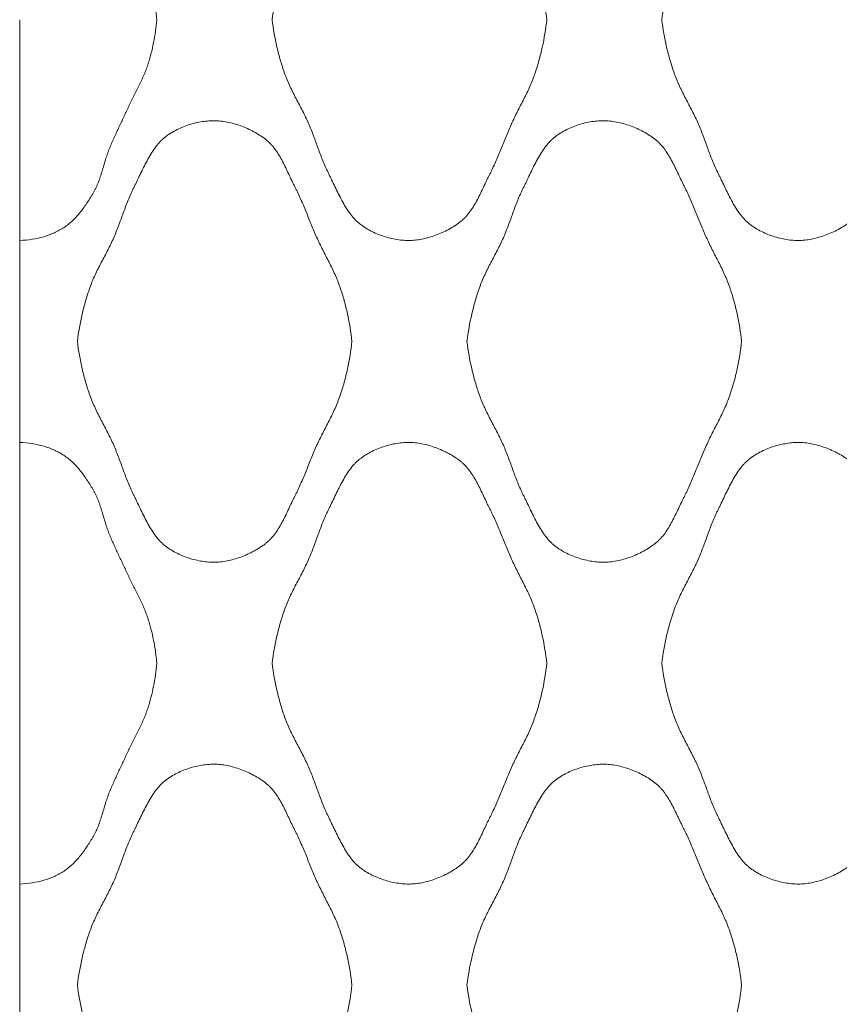
# Model space of a CAD drawing. Units: millimetres. Extents: x 0 to 1130, y 0 to 2800.
# Drawn here: x 0 to 132, y 1241 to 1400 of the extents above; entities that cross this region are included whole.
import ezdxf

# ---------------------------------------------------------------- set-up
doc = ezdxf.new("R2010")
doc.units = ezdxf.units.MM

# ---------------------------------------------------------------- blocks, each defined once
blk = doc.blocks.new('Panel_Acoustic_WovenImage_Gem - 101-1402282-Front')
at = {"lineweight": 18}
for p, q in [((0, 1364.42), (0, 1400)), ((0, 1364.42), (0, 1331.87)), ((0, 1296.3), (0, 1331.87)), ((0, 1260.72), (0, 1296.3)), ((0, 1260.72), (0, 1228.17))]:
    blk.add_line(p, q, dxfattribs=at)
for points, knots in [([(0, 1435.58), (0.69, 1435.55), (2.03, 1435.42), (3.89, 1435.01), (5.32, 1434.48), (6.39, 1433.95), (7.15, 1433.5), (7.87, 1432.97), (8.78, 1432.16), (9.62, 1431.23), (10.39, 1430.22), (10.92, 1429.43), (11.34, 1428.77), (11.62, 1428.3), (11.78, 1428.04), (11.89, 1427.84), (12.01, 1427.64), (12.15, 1427.37), (12.38, 1426.9), (12.68, 1426.19), (12.99, 1425.31), (13.36, 1424.11), (13.71, 1422.9), (14.05, 1421.87), (14.25, 1421.28), (14.42, 1420.85), (14.6, 1420.43), (14.84, 1419.87), (15.27, 1418.89), (15.9, 1417.52), (16.55, 1416.14), (17.01, 1415.17), (17.27, 1414.62), (17.46, 1414.19), (17.66, 1413.77), (17.93, 1413.2), (18.43, 1412.21), (19.15, 1410.79), (19.84, 1409.35), (20.32, 1408.19), (20.63, 1407.31), (20.91, 1406.42), (21.24, 1405.22), (21.73, 1403.1), (21.99, 1401.25), (22.1, 1400)], [0, 0, 0, 0, 0.041667, 0.083333, 0.125, 0.145833, 0.166667, 0.1875, 0.208333, 0.25, 0.270833, 0.291667, 0.3125, 0.322917, 0.328125, 0.333333, 0.338542, 0.34375, 0.354167, 0.375, 0.395833, 0.416667, 0.458333, 0.479167, 0.489583, 0.5, 0.510417, 0.520833, 0.541667, 0.583333, 0.625, 0.645833, 0.65625, 0.666667, 0.677083, 0.6875, 0.708333, 0.75, 0.791667, 0.8125, 0.833333, 0.854167, 0.875, 0.916667, 1, 1, 1, 1]), ([(40.68, 1400), (40.86, 1401.49), (41.25, 1403.69), (41.9, 1406.2), (42.33, 1407.61), (42.68, 1408.66), (43.08, 1409.69), (43.68, 1411.05), (44.53, 1412.72), (45.59, 1414.71), (46.57, 1416.7), (47.36, 1418.72), (47.96, 1420.4), (48.45, 1421.74), (48.84, 1422.74), (49.2, 1423.58), (49.47, 1424.17), (49.63, 1424.5), (49.76, 1424.76), (49.88, 1425.01), (50.05, 1425.35), (50.35, 1425.97), (50.79, 1426.89), (51.33, 1428.01), (52.09, 1429.49), (52.92, 1430.89), (53.76, 1431.93), (54.27, 1432.46), (54.67, 1432.81), (55.1, 1433.14), (55.7, 1433.56), (56.82, 1434.21), (58.58, 1434.95), (60.43, 1435.4), (61.89, 1435.57), (63.27, 1435.6), (65.06, 1435.37), (67.31, 1434.69), (69.07, 1433.86), (70.34, 1433.07), (71.05, 1432.54), (71.56, 1432.08), (72.05, 1431.58), (72.83, 1430.61), (73.58, 1429.34), (74.25, 1428), (74.74, 1426.97), (75.14, 1426.11), (75.42, 1425.53), (75.59, 1425.2), (75.71, 1424.95), (75.84, 1424.71), (76, 1424.38), (76.28, 1423.8), (76.66, 1422.96), (77.1, 1421.94), (77.67, 1420.57), (78.36, 1418.84), (79.22, 1416.78), (80.2, 1414.78), (81.24, 1412.79), (82.06, 1411.12), (82.64, 1409.75), (83.02, 1408.71), (83.36, 1407.66), (83.78, 1406.24), (84.4, 1403.72), (84.77, 1401.5), (84.93, 1400)], [0, 0, 0, 0, 0.05, 0.075, 0.0875, 0.1, 0.1125, 0.125, 0.15, 0.175, 0.2, 0.225, 0.25, 0.2625, 0.275, 0.2875, 0.29375, 0.296875, 0.3, 0.303125, 0.30625, 0.3125, 0.325, 0.3375, 0.35, 0.375, 0.3875, 0.39375, 0.4, 0.40625, 0.4125, 0.425, 0.45, 0.475, 0.4875, 0.5, 0.525, 0.55, 0.575, 0.5875, 0.6, 0.60625, 0.6125, 0.625, 0.65, 0.6625, 0.675, 0.6875, 0.69375, 0.696875, 0.7, 0.703125, 0.70625, 0.7125, 0.725, 0.7375, 0.75, 0.775, 0.8, 0.825, 0.85, 0.875, 0.8875, 0.9, 0.9125, 0.925, 0.95, 1, 1, 1, 1]), ([(103.46, 1400), (103.64, 1401.49), (104.03, 1403.69), (104.68, 1406.2), (105.11, 1407.61), (105.46, 1408.66), (105.85, 1409.69), (106.46, 1411.05), (107.31, 1412.72), (108.37, 1414.71), (109.35, 1416.7), (110.14, 1418.72), (110.73, 1420.4), (111.23, 1421.74), (111.62, 1422.74), (111.98, 1423.58), (112.25, 1424.17), (112.41, 1424.5), (112.53, 1424.76), (112.66, 1425.01), (112.83, 1425.35), (113.13, 1425.97), (113.56, 1426.89), (114.1, 1428.01), (114.86, 1429.49), (115.7, 1430.89), (116.54, 1431.93), (117.05, 1432.46), (117.45, 1432.81), (117.87, 1433.14), (118.47, 1433.56), (119.59, 1434.21), (121.36, 1434.95), (123.2, 1435.4), (124.66, 1435.57), (126.05, 1435.6), (127.84, 1435.37), (130.08, 1434.69), (131.85, 1433.86), (133.11, 1433.07), (133.83, 1432.54), (134.34, 1432.08), (134.83, 1431.58), (135.6, 1430.61), (136.35, 1429.34), (137.03, 1428), (137.51, 1426.97), (137.92, 1426.11), (138.2, 1425.53), (138.37, 1425.2), (138.49, 1424.95), (138.62, 1424.71), (138.78, 1424.38), (139.06, 1423.8), (139.44, 1422.96), (139.88, 1421.94), (140.44, 1420.57), (141.14, 1418.84), (142, 1416.78), (142.98, 1414.78), (144.01, 1412.79), (144.83, 1411.12), (145.42, 1409.75), (145.8, 1408.71), (146.14, 1407.66), (146.56, 1406.24), (147.18, 1403.72), (147.54, 1401.5), (147.71, 1400)], [0, 0, 0, 0, 0.05, 0.075, 0.0875, 0.1, 0.1125, 0.125, 0.15, 0.175, 0.2, 0.225, 0.25, 0.2625, 0.275, 0.2875, 0.29375, 0.296875, 0.3, 0.303125, 0.30625, 0.3125, 0.325, 0.3375, 0.35, 0.375, 0.3875, 0.39375, 0.4, 0.40625, 0.4125, 0.425, 0.45, 0.475, 0.4875, 0.5, 0.525, 0.55, 0.575, 0.5875, 0.6, 0.60625, 0.6125, 0.625, 0.65, 0.6625, 0.675, 0.6875, 0.69375, 0.696875, 0.7, 0.703125, 0.70625, 0.7125, 0.725, 0.7375, 0.75, 0.775, 0.8, 0.825, 0.85, 0.875, 0.8875, 0.9, 0.9125, 0.925, 0.95, 1, 1, 1, 1]), ([(22.1, 1400), (21.99, 1398.75), (21.73, 1396.9), (21.24, 1394.78), (20.91, 1393.58), (20.63, 1392.69), (20.32, 1391.81), (19.84, 1390.65), (19.15, 1389.21), (18.43, 1387.79), (17.93, 1386.8), (17.66, 1386.23), (17.46, 1385.81), (17.27, 1385.38), (17.01, 1384.83), (16.55, 1383.86), (15.9, 1382.48), (15.27, 1381.11), (14.84, 1380.13), (14.6, 1379.57), (14.42, 1379.15), (14.25, 1378.72), (14.05, 1378.13), (13.71, 1377.1), (13.36, 1375.89), (12.99, 1374.69), (12.68, 1373.81), (12.38, 1373.1), (12.15, 1372.63), (12.01, 1372.36), (11.89, 1372.16), (11.78, 1371.96), (11.62, 1371.7), (11.34, 1371.23), (10.92, 1370.57), (10.39, 1369.78), (9.62, 1368.77), (8.78, 1367.84), (7.87, 1367.03), (7.15, 1366.5), (6.39, 1366.05), (5.32, 1365.52), (3.89, 1364.99), (2.03, 1364.58), (0.69, 1364.45), (0, 1364.42)], [0, 0, 0, 0, 0.083333, 0.125, 0.145833, 0.166667, 0.1875, 0.208333, 0.25, 0.291667, 0.3125, 0.322917, 0.333333, 0.34375, 0.354167, 0.375, 0.416667, 0.458333, 0.479167, 0.489583, 0.5, 0.510417, 0.520833, 0.541667, 0.583333, 0.604167, 0.625, 0.645833, 0.65625, 0.661458, 0.666667, 0.671875, 0.677083, 0.6875, 0.708333, 0.729167, 0.75, 0.791667, 0.8125, 0.833333, 0.854167, 0.875, 0.916667, 0.958333, 1, 1, 1, 1]), ([(84.93, 1400), (84.77, 1398.5), (84.4, 1396.28), (83.78, 1393.76), (83.36, 1392.34), (83.02, 1391.29), (82.64, 1390.25), (82.06, 1388.88), (81.24, 1387.21), (80.2, 1385.22), (79.22, 1383.22), (78.36, 1381.16), (77.67, 1379.43), (77.1, 1378.06), (76.66, 1377.04), (76.28, 1376.2), (76, 1375.62), (75.84, 1375.29), (75.71, 1375.05), (75.59, 1374.8), (75.42, 1374.47), (75.14, 1373.89), (74.74, 1373.03), (74.25, 1372), (73.58, 1370.66), (72.83, 1369.39), (72.05, 1368.42), (71.56, 1367.92), (71.18, 1367.58), (70.76, 1367.25), (70.18, 1366.83), (69.07, 1366.14), (67.31, 1365.31), (65.06, 1364.63), (63.27, 1364.4), (61.89, 1364.43), (60.43, 1364.6), (58.58, 1365.05), (56.82, 1365.79), (55.7, 1366.44), (55.1, 1366.86), (54.67, 1367.19), (54.27, 1367.54), (53.76, 1368.07), (52.92, 1369.11), (52.09, 1370.51), (51.33, 1371.99), (50.79, 1373.11), (50.35, 1374.03), (50.05, 1374.65), (49.88, 1374.99), (49.76, 1375.24), (49.63, 1375.5), (49.47, 1375.83), (49.2, 1376.42), (48.84, 1377.26), (48.45, 1378.26), (47.96, 1379.6), (47.36, 1381.28), (46.57, 1383.3), (45.59, 1385.29), (44.53, 1387.28), (43.68, 1388.95), (43.08, 1390.31), (42.68, 1391.34), (42.33, 1392.39), (41.9, 1393.8), (41.25, 1396.31), (40.86, 1398.51), (40.68, 1400)], [0, 0, 0, 0, 0.05, 0.075, 0.0875, 0.1, 0.1125, 0.125, 0.15, 0.175, 0.2, 0.225, 0.25, 0.2625, 0.275, 0.2875, 0.29375, 0.296875, 0.3, 0.303125, 0.30625, 0.3125, 0.325, 0.3375, 0.35, 0.375, 0.3875, 0.39375, 0.4, 0.40625, 0.4125, 0.425, 0.45, 0.475, 0.5, 0.5125, 0.525, 0.55, 0.575, 0.5875, 0.59375, 0.6, 0.60625, 0.6125, 0.625, 0.65, 0.6625, 0.675, 0.6875, 0.69375, 0.696875, 0.7, 0.703125, 0.70625, 0.7125, 0.725, 0.7375, 0.75, 0.775, 0.8, 0.825, 0.85, 0.875, 0.8875, 0.9, 0.9125, 0.925, 0.95, 1, 1, 1, 1]), ([(147.71, 1400), (147.54, 1398.5), (147.18, 1396.28), (146.56, 1393.76), (146.14, 1392.34), (145.8, 1391.29), (145.42, 1390.25), (144.83, 1388.88), (144.01, 1387.21), (142.98, 1385.22), (142, 1383.22), (141.14, 1381.16), (140.44, 1379.43), (139.88, 1378.06), (139.44, 1377.04), (139.06, 1376.2), (138.78, 1375.62), (138.62, 1375.29), (138.49, 1375.05), (138.37, 1374.8), (138.2, 1374.47), (137.92, 1373.89), (137.51, 1373.03), (137.03, 1372), (136.35, 1370.66), (135.6, 1369.39), (134.83, 1368.42), (134.34, 1367.92), (133.96, 1367.58), (133.54, 1367.25), (132.96, 1366.83), (131.85, 1366.14), (130.08, 1365.31), (127.84, 1364.63), (126.05, 1364.4), (124.66, 1364.43), (123.2, 1364.6), (121.36, 1365.05), (119.59, 1365.79), (118.47, 1366.44), (117.87, 1366.86), (117.45, 1367.19), (117.05, 1367.54), (116.54, 1368.07), (115.7, 1369.11), (114.86, 1370.51), (114.1, 1371.99), (113.56, 1373.11), (113.13, 1374.03), (112.83, 1374.65), (112.66, 1374.99), (112.53, 1375.24), (112.41, 1375.5), (112.25, 1375.83), (111.98, 1376.42), (111.62, 1377.26), (111.23, 1378.26), (110.73, 1379.6), (110.14, 1381.28), (109.35, 1383.3), (108.37, 1385.29), (107.31, 1387.28), (106.46, 1388.95), (105.85, 1390.31), (105.46, 1391.34), (105.11, 1392.39), (104.68, 1393.8), (104.03, 1396.31), (103.64, 1398.51), (103.46, 1400)], [0, 0, 0, 0, 0.05, 0.075, 0.0875, 0.1, 0.1125, 0.125, 0.15, 0.175, 0.2, 0.225, 0.25, 0.2625, 0.275, 0.2875, 0.29375, 0.296875, 0.3, 0.303125, 0.30625, 0.3125, 0.325, 0.3375, 0.35, 0.375, 0.3875, 0.39375, 0.4, 0.40625, 0.4125, 0.425, 0.45, 0.475, 0.5, 0.5125, 0.525, 0.55, 0.575, 0.5875, 0.59375, 0.6, 0.60625, 0.6125, 0.625, 0.65, 0.6625, 0.675, 0.6875, 0.69375, 0.696875, 0.7, 0.703125, 0.70625, 0.7125, 0.725, 0.7375, 0.75, 0.775, 0.8, 0.825, 0.85, 0.875, 0.8875, 0.9, 0.9125, 0.925, 0.95, 1, 1, 1, 1]), ([(9.29, 1348.15), (9.47, 1349.64), (9.86, 1351.84), (10.51, 1354.34), (10.94, 1355.75), (11.29, 1356.8), (11.69, 1357.84), (12.29, 1359.2), (13.14, 1360.87), (14.2, 1362.85), (15.18, 1364.85), (15.97, 1366.87), (16.57, 1368.54), (17.06, 1369.89), (17.45, 1370.89), (17.81, 1371.73), (18.08, 1372.32), (18.24, 1372.65), (18.37, 1372.9), (18.5, 1373.16), (18.67, 1373.5), (18.96, 1374.12), (19.4, 1375.04), (19.94, 1376.16), (20.7, 1377.64), (21.53, 1379.04), (22.37, 1380.08), (22.88, 1380.61), (23.28, 1380.96), (23.71, 1381.29), (24.31, 1381.7), (25.43, 1382.36), (27.19, 1383.1), (29.04, 1383.55), (30.5, 1383.71), (31.89, 1383.75), (33.67, 1383.52), (35.92, 1382.84), (37.68, 1382.01), (38.95, 1381.22), (39.66, 1380.69), (40.18, 1380.23), (40.66, 1379.73), (41.44, 1378.76), (42.19, 1377.49), (42.86, 1376.14), (43.35, 1375.12), (43.75, 1374.26), (44.03, 1373.68), (44.2, 1373.34), (44.32, 1373.1), (44.45, 1372.85), (44.61, 1372.53), (44.89, 1371.95), (45.27, 1371.11), (45.71, 1370.09), (46.28, 1368.71), (46.97, 1366.99), (47.83, 1364.93), (48.81, 1362.93), (49.85, 1360.94), (50.67, 1359.27), (51.25, 1357.9), (51.63, 1356.86), (51.97, 1355.81), (52.39, 1354.39), (53.01, 1351.87), (53.38, 1349.65), (53.54, 1348.15)], [0, 0, 0, 0, 0.05, 0.075, 0.0875, 0.1, 0.1125, 0.125, 0.15, 0.175, 0.2, 0.225, 0.25, 0.2625, 0.275, 0.2875, 0.29375, 0.296875, 0.3, 0.303125, 0.30625, 0.3125, 0.325, 0.3375, 0.35, 0.375, 0.3875, 0.39375, 0.4, 0.40625, 0.4125, 0.425, 0.45, 0.475, 0.4875, 0.5, 0.525, 0.55, 0.575, 0.5875, 0.6, 0.60625, 0.6125, 0.625, 0.65, 0.6625, 0.675, 0.6875, 0.69375, 0.696875, 0.7, 0.703125, 0.70625, 0.7125, 0.725, 0.7375, 0.75, 0.775, 0.8, 0.825, 0.85, 0.875, 0.8875, 0.9, 0.9125, 0.925, 0.95, 1, 1, 1, 1]), ([(72.07, 1348.15), (72.25, 1349.64), (72.64, 1351.84), (73.29, 1354.34), (73.72, 1355.75), (74.07, 1356.8), (74.47, 1357.84), (75.07, 1359.2), (75.92, 1360.87), (76.98, 1362.85), (77.96, 1364.85), (78.75, 1366.87), (79.35, 1368.54), (79.84, 1369.89), (80.23, 1370.89), (80.59, 1371.73), (80.86, 1372.32), (81.02, 1372.65), (81.15, 1372.9), (81.27, 1373.16), (81.44, 1373.5), (81.74, 1374.12), (82.17, 1375.04), (82.71, 1376.16), (83.47, 1377.64), (84.31, 1379.04), (85.15, 1380.08), (85.66, 1380.61), (86.06, 1380.96), (86.49, 1381.29), (87.08, 1381.7), (88.2, 1382.36), (89.97, 1383.1), (91.82, 1383.55), (93.27, 1383.71), (94.66, 1383.75), (96.45, 1383.52), (98.69, 1382.84), (100.46, 1382.01), (101.72, 1381.22), (102.44, 1380.69), (102.95, 1380.23), (103.44, 1379.73), (104.21, 1378.76), (104.96, 1377.49), (105.64, 1376.14), (106.13, 1375.12), (106.53, 1374.26), (106.81, 1373.68), (106.98, 1373.34), (107.1, 1373.1), (107.23, 1372.85), (107.39, 1372.53), (107.67, 1371.95), (108.05, 1371.11), (108.49, 1370.09), (109.05, 1368.71), (109.75, 1366.99), (110.61, 1364.93), (111.59, 1362.93), (112.62, 1360.94), (113.44, 1359.27), (114.03, 1357.9), (114.41, 1356.86), (114.75, 1355.81), (115.17, 1354.39), (115.79, 1351.87), (116.16, 1349.65), (116.32, 1348.15)], [0, 0, 0, 0, 0.05, 0.075, 0.0875, 0.1, 0.1125, 0.125, 0.15, 0.175, 0.2, 0.225, 0.25, 0.2625, 0.275, 0.2875, 0.29375, 0.296875, 0.3, 0.303125, 0.30625, 0.3125, 0.325, 0.3375, 0.35, 0.375, 0.3875, 0.39375, 0.4, 0.40625, 0.4125, 0.425, 0.45, 0.475, 0.4875, 0.5, 0.525, 0.55, 0.575, 0.5875, 0.6, 0.60625, 0.6125, 0.625, 0.65, 0.6625, 0.675, 0.6875, 0.69375, 0.696875, 0.7, 0.703125, 0.70625, 0.7125, 0.725, 0.7375, 0.75, 0.775, 0.8, 0.825, 0.85, 0.875, 0.8875, 0.9, 0.9125, 0.925, 0.95, 1, 1, 1, 1]), ([(53.54, 1348.15), (53.38, 1346.64), (53.01, 1344.43), (52.39, 1341.91), (51.97, 1340.49), (51.63, 1339.43), (51.25, 1338.39), (50.67, 1337.03), (49.85, 1335.36), (48.81, 1333.37), (47.83, 1331.37), (46.97, 1329.31), (46.28, 1327.58), (45.71, 1326.21), (45.27, 1325.19), (44.89, 1324.35), (44.61, 1323.77), (44.45, 1323.44), (44.32, 1323.2), (44.2, 1322.95), (44.03, 1322.62), (43.75, 1322.03), (43.35, 1321.18), (42.86, 1320.15), (42.19, 1318.81), (41.44, 1317.54), (40.66, 1316.57), (40.18, 1316.07), (39.79, 1315.72), (39.38, 1315.4), (38.79, 1314.98), (37.68, 1314.29), (35.92, 1313.46), (33.67, 1312.78), (31.89, 1312.54), (30.5, 1312.58), (29.04, 1312.75), (27.19, 1313.2), (25.43, 1313.94), (24.31, 1314.59), (23.71, 1315.01), (23.28, 1315.33), (22.88, 1315.69), (22.37, 1316.22), (21.53, 1317.26), (20.7, 1318.66), (19.94, 1320.14), (19.4, 1321.26), (18.96, 1322.18), (18.67, 1322.79), (18.5, 1323.14), (18.37, 1323.39), (18.24, 1323.64), (18.08, 1323.98), (17.81, 1324.57), (17.45, 1325.41), (17.06, 1326.41), (16.57, 1327.75), (15.97, 1329.43), (15.18, 1331.44), (14.2, 1333.44), (13.14, 1335.43), (12.29, 1337.1), (11.69, 1338.46), (11.29, 1339.49), (10.94, 1340.54), (10.51, 1341.95), (9.86, 1344.46), (9.47, 1346.66), (9.29, 1348.15)], [0, 0, 0, 0, 0.05, 0.075, 0.0875, 0.1, 0.1125, 0.125, 0.15, 0.175, 0.2, 0.225, 0.25, 0.2625, 0.275, 0.2875, 0.29375, 0.296875, 0.3, 0.303125, 0.30625, 0.3125, 0.325, 0.3375, 0.35, 0.375, 0.3875, 0.39375, 0.4, 0.40625, 0.4125, 0.425, 0.45, 0.475, 0.5, 0.5125, 0.525, 0.55, 0.575, 0.5875, 0.59375, 0.6, 0.60625, 0.6125, 0.625, 0.65, 0.6625, 0.675, 0.6875, 0.69375, 0.696875, 0.7, 0.703125, 0.70625, 0.7125, 0.725, 0.7375, 0.75, 0.775, 0.8, 0.825, 0.85, 0.875, 0.8875, 0.9, 0.9125, 0.925, 0.95, 1, 1, 1, 1]), ([(116.32, 1348.15), (116.16, 1346.64), (115.79, 1344.43), (115.17, 1341.91), (114.75, 1340.49), (114.41, 1339.43), (114.03, 1338.39), (113.44, 1337.03), (112.62, 1335.36), (111.59, 1333.37), (110.61, 1331.37), (109.75, 1329.31), (109.05, 1327.58), (108.49, 1326.21), (108.05, 1325.19), (107.67, 1324.35), (107.39, 1323.77), (107.23, 1323.44), (107.1, 1323.2), (106.98, 1322.95), (106.81, 1322.62), (106.53, 1322.03), (106.13, 1321.18), (105.64, 1320.15), (104.96, 1318.81), (104.21, 1317.54), (103.44, 1316.57), (102.95, 1316.07), (102.57, 1315.72), (102.15, 1315.4), (101.57, 1314.98), (100.46, 1314.29), (98.69, 1313.46), (96.45, 1312.78), (94.66, 1312.54), (93.27, 1312.58), (91.82, 1312.75), (89.97, 1313.2), (88.2, 1313.94), (87.08, 1314.59), (86.49, 1315.01), (86.06, 1315.33), (85.66, 1315.69), (85.15, 1316.22), (84.31, 1317.26), (83.47, 1318.66), (82.71, 1320.14), (82.17, 1321.26), (81.74, 1322.18), (81.44, 1322.79), (81.27, 1323.14), (81.15, 1323.39), (81.02, 1323.64), (80.86, 1323.98), (80.59, 1324.57), (80.23, 1325.41), (79.84, 1326.41), (79.35, 1327.75), (78.75, 1329.43), (77.96, 1331.44), (76.98, 1333.44), (75.92, 1335.43), (75.07, 1337.1), (74.47, 1338.46), (74.07, 1339.49), (73.72, 1340.54), (73.29, 1341.95), (72.64, 1344.46), (72.25, 1346.66), (72.07, 1348.15)], [0, 0, 0, 0, 0.05, 0.075, 0.0875, 0.1, 0.1125, 0.125, 0.15, 0.175, 0.2, 0.225, 0.25, 0.2625, 0.275, 0.2875, 0.29375, 0.296875, 0.3, 0.303125, 0.30625, 0.3125, 0.325, 0.3375, 0.35, 0.375, 0.3875, 0.39375, 0.4, 0.40625, 0.4125, 0.425, 0.45, 0.475, 0.5, 0.5125, 0.525, 0.55, 0.575, 0.5875, 0.59375, 0.6, 0.60625, 0.6125, 0.625, 0.65, 0.6625, 0.675, 0.6875, 0.69375, 0.696875, 0.7, 0.703125, 0.70625, 0.7125, 0.725, 0.7375, 0.75, 0.775, 0.8, 0.825, 0.85, 0.875, 0.8875, 0.9, 0.9125, 0.925, 0.95, 1, 1, 1, 1]), ([(0, 1331.87), (0.69, 1331.85), (2.03, 1331.72), (3.89, 1331.31), (5.32, 1330.78), (6.39, 1330.24), (7.15, 1329.79), (7.87, 1329.27), (8.78, 1328.46), (9.62, 1327.52), (10.39, 1326.51), (10.92, 1325.73), (11.34, 1325.06), (11.62, 1324.6), (11.78, 1324.34), (11.89, 1324.14), (12.01, 1323.94), (12.15, 1323.67), (12.38, 1323.19), (12.68, 1322.48), (12.99, 1321.6), (13.36, 1320.41), (13.71, 1319.2), (14.05, 1318.16), (14.25, 1317.58), (14.42, 1317.15), (14.6, 1316.72), (14.84, 1316.16), (15.27, 1315.19), (15.9, 1313.81), (16.55, 1312.44), (17.01, 1311.47), (17.27, 1310.91), (17.46, 1310.49), (17.66, 1310.07), (17.93, 1309.5), (18.43, 1308.51), (19.15, 1307.09), (19.84, 1305.65), (20.32, 1304.49), (20.63, 1303.6), (20.91, 1302.71), (21.24, 1301.52), (21.73, 1299.4), (21.99, 1297.55), (22.1, 1296.3)], [0, 0, 0, 0, 0.041667, 0.083333, 0.125, 0.145833, 0.166667, 0.1875, 0.208333, 0.25, 0.270833, 0.291667, 0.3125, 0.322917, 0.328125, 0.333333, 0.338542, 0.34375, 0.354167, 0.375, 0.395833, 0.416667, 0.458333, 0.479167, 0.489583, 0.5, 0.510417, 0.520833, 0.541667, 0.583333, 0.625, 0.645833, 0.65625, 0.666667, 0.677083, 0.6875, 0.708333, 0.75, 0.791667, 0.8125, 0.833333, 0.854167, 0.875, 0.916667, 1, 1, 1, 1]), ([(40.68, 1296.3), (40.86, 1297.79), (41.25, 1299.99), (41.9, 1302.49), (42.33, 1303.9), (42.68, 1304.95), (43.08, 1305.99), (43.68, 1307.35), (44.53, 1309.02), (45.59, 1311), (46.57, 1313), (47.36, 1315.02), (47.96, 1316.69), (48.45, 1318.03), (48.84, 1319.04), (49.2, 1319.88), (49.47, 1320.46), (49.63, 1320.8), (49.76, 1321.05), (49.88, 1321.31), (50.05, 1321.65), (50.35, 1322.27), (50.79, 1323.19), (51.33, 1324.31), (52.09, 1325.79), (52.92, 1327.18), (53.76, 1328.23), (54.27, 1328.75), (54.67, 1329.11), (55.1, 1329.44), (55.7, 1329.85), (56.82, 1330.51), (58.58, 1331.25), (60.43, 1331.7), (61.89, 1331.86), (63.27, 1331.9), (65.06, 1331.67), (67.31, 1330.99), (69.07, 1330.16), (70.34, 1329.37), (71.05, 1328.84), (71.56, 1328.38), (72.05, 1327.87), (72.83, 1326.91), (73.58, 1325.64), (74.25, 1324.29), (74.74, 1323.26), (75.14, 1322.41), (75.42, 1321.82), (75.59, 1321.49), (75.71, 1321.25), (75.84, 1321), (76, 1320.67), (76.28, 1320.09), (76.66, 1319.26), (77.1, 1318.24), (77.67, 1316.86), (78.36, 1315.13), (79.22, 1313.08), (80.2, 1311.07), (81.24, 1309.08), (82.06, 1307.41), (82.64, 1306.05), (83.02, 1305.01), (83.36, 1303.96), (83.78, 1302.54), (84.4, 1300.02), (84.77, 1297.8), (84.93, 1296.3)], [0, 0, 0, 0, 0.05, 0.075, 0.0875, 0.1, 0.1125, 0.125, 0.15, 0.175, 0.2, 0.225, 0.25, 0.2625, 0.275, 0.2875, 0.29375, 0.296875, 0.3, 0.303125, 0.30625, 0.3125, 0.325, 0.3375, 0.35, 0.375, 0.3875, 0.39375, 0.4, 0.40625, 0.4125, 0.425, 0.45, 0.475, 0.4875, 0.5, 0.525, 0.55, 0.575, 0.5875, 0.6, 0.60625, 0.6125, 0.625, 0.65, 0.6625, 0.675, 0.6875, 0.69375, 0.696875, 0.7, 0.703125, 0.70625, 0.7125, 0.725, 0.7375, 0.75, 0.775, 0.8, 0.825, 0.85, 0.875, 0.8875, 0.9, 0.9125, 0.925, 0.95, 1, 1, 1, 1]), ([(103.46, 1296.3), (103.64, 1297.79), (104.03, 1299.99), (104.68, 1302.49), (105.11, 1303.9), (105.46, 1304.95), (105.85, 1305.99), (106.46, 1307.35), (107.31, 1309.02), (108.37, 1311), (109.35, 1313), (110.14, 1315.02), (110.73, 1316.69), (111.23, 1318.03), (111.62, 1319.04), (111.98, 1319.88), (112.25, 1320.46), (112.41, 1320.8), (112.53, 1321.05), (112.66, 1321.31), (112.83, 1321.65), (113.13, 1322.27), (113.56, 1323.19), (114.1, 1324.31), (114.86, 1325.79), (115.7, 1327.18), (116.54, 1328.23), (117.05, 1328.75), (117.45, 1329.11), (117.87, 1329.44), (118.47, 1329.85), (119.59, 1330.51), (121.36, 1331.25), (123.2, 1331.7), (124.66, 1331.86), (126.05, 1331.9), (127.84, 1331.67), (130.08, 1330.99), (131.85, 1330.16), (133.11, 1329.37), (133.83, 1328.84), (134.34, 1328.38), (134.83, 1327.87), (135.6, 1326.91), (136.35, 1325.64), (137.03, 1324.29), (137.51, 1323.26), (137.92, 1322.41), (138.2, 1321.82), (138.37, 1321.49), (138.49, 1321.25), (138.62, 1321), (138.78, 1320.67), (139.06, 1320.09), (139.44, 1319.26), (139.88, 1318.24), (140.44, 1316.86), (141.14, 1315.13), (142, 1313.08), (142.98, 1311.07), (144.01, 1309.08), (144.83, 1307.41), (145.42, 1306.05), (145.8, 1305.01), (146.14, 1303.96), (146.56, 1302.54), (147.18, 1300.02), (147.54, 1297.8), (147.71, 1296.3)], [0, 0, 0, 0, 0.05, 0.075, 0.0875, 0.1, 0.1125, 0.125, 0.15, 0.175, 0.2, 0.225, 0.25, 0.2625, 0.275, 0.2875, 0.29375, 0.296875, 0.3, 0.303125, 0.30625, 0.3125, 0.325, 0.3375, 0.35, 0.375, 0.3875, 0.39375, 0.4, 0.40625, 0.4125, 0.425, 0.45, 0.475, 0.4875, 0.5, 0.525, 0.55, 0.575, 0.5875, 0.6, 0.60625, 0.6125, 0.625, 0.65, 0.6625, 0.675, 0.6875, 0.69375, 0.696875, 0.7, 0.703125, 0.70625, 0.7125, 0.725, 0.7375, 0.75, 0.775, 0.8, 0.825, 0.85, 0.875, 0.8875, 0.9, 0.9125, 0.925, 0.95, 1, 1, 1, 1]), ([(22.1, 1296.3), (21.99, 1295.04), (21.73, 1293.19), (21.24, 1291.08), (20.91, 1289.88), (20.63, 1288.99), (20.32, 1288.11), (19.84, 1286.94), (19.15, 1285.5), (18.43, 1284.08), (17.93, 1283.09), (17.66, 1282.53), (17.46, 1282.1), (17.27, 1281.68), (17.01, 1281.12), (16.55, 1280.15), (15.9, 1278.78), (15.27, 1277.41), (14.84, 1276.43), (14.6, 1275.87), (14.42, 1275.44), (14.25, 1275.01), (14.05, 1274.43), (13.71, 1273.39), (13.36, 1272.18), (12.99, 1270.99), (12.68, 1270.11), (12.38, 1269.4), (12.15, 1268.92), (12.01, 1268.65), (11.89, 1268.45), (11.78, 1268.26), (11.62, 1267.99), (11.34, 1267.53), (10.92, 1266.86), (10.39, 1266.08), (9.62, 1265.07), (8.78, 1264.13), (7.87, 1263.33), (7.15, 1262.8), (6.39, 1262.35), (5.32, 1261.81), (3.89, 1261.29), (2.03, 1260.87), (0.69, 1260.75), (0, 1260.72)], [0, 0, 0, 0, 0.083333, 0.125, 0.145833, 0.166667, 0.1875, 0.208333, 0.25, 0.291667, 0.3125, 0.322917, 0.333333, 0.34375, 0.354167, 0.375, 0.416667, 0.458333, 0.479167, 0.489583, 0.5, 0.510417, 0.520833, 0.541667, 0.583333, 0.604167, 0.625, 0.645833, 0.65625, 0.661458, 0.666667, 0.671875, 0.677083, 0.6875, 0.708333, 0.729167, 0.75, 0.791667, 0.8125, 0.833333, 0.854167, 0.875, 0.916667, 0.958333, 1, 1, 1, 1]), ([(84.93, 1296.3), (84.77, 1294.79), (84.4, 1292.57), (83.78, 1290.06), (83.36, 1288.64), (83.02, 1287.58), (82.64, 1286.54), (82.06, 1285.18), (81.24, 1283.51), (80.2, 1281.52), (79.22, 1279.51), (78.36, 1277.46), (77.67, 1275.73), (77.1, 1274.36), (76.66, 1273.34), (76.28, 1272.5), (76, 1271.92), (75.84, 1271.59), (75.71, 1271.35), (75.59, 1271.1), (75.42, 1270.77), (75.14, 1270.18), (74.74, 1269.33), (74.25, 1268.3), (73.58, 1266.95), (72.83, 1265.69), (72.05, 1264.72), (71.56, 1264.22), (71.18, 1263.87), (70.76, 1263.55), (70.18, 1263.13), (69.07, 1262.44), (67.31, 1261.6), (65.06, 1260.92), (63.27, 1260.69), (61.89, 1260.73), (60.43, 1260.9), (58.58, 1261.34), (56.82, 1262.08), (55.7, 1262.74), (55.1, 1263.16), (54.67, 1263.48), (54.27, 1263.84), (53.76, 1264.37), (52.92, 1265.41), (52.09, 1266.81), (51.33, 1268.29), (50.79, 1269.41), (50.35, 1270.32), (50.05, 1270.94), (49.88, 1271.29), (49.76, 1271.54), (49.63, 1271.79), (49.47, 1272.13), (49.2, 1272.71), (48.84, 1273.55), (48.45, 1274.56), (47.96, 1275.9), (47.36, 1277.58), (46.57, 1279.59), (45.59, 1281.59), (44.53, 1283.58), (43.68, 1285.25), (43.08, 1286.6), (42.68, 1287.64), (42.33, 1288.69), (41.9, 1290.1), (41.25, 1292.6), (40.86, 1294.8), (40.68, 1296.3)], [0, 0, 0, 0, 0.05, 0.075, 0.0875, 0.1, 0.1125, 0.125, 0.15, 0.175, 0.2, 0.225, 0.25, 0.2625, 0.275, 0.2875, 0.29375, 0.296875, 0.3, 0.303125, 0.30625, 0.3125, 0.325, 0.3375, 0.35, 0.375, 0.3875, 0.39375, 0.4, 0.40625, 0.4125, 0.425, 0.45, 0.475, 0.5, 0.5125, 0.525, 0.55, 0.575, 0.5875, 0.59375, 0.6, 0.60625, 0.6125, 0.625, 0.65, 0.6625, 0.675, 0.6875, 0.69375, 0.696875, 0.7, 0.703125, 0.70625, 0.7125, 0.725, 0.7375, 0.75, 0.775, 0.8, 0.825, 0.85, 0.875, 0.8875, 0.9, 0.9125, 0.925, 0.95, 1, 1, 1, 1]), ([(147.71, 1296.3), (147.54, 1294.79), (147.18, 1292.57), (146.56, 1290.06), (146.14, 1288.64), (145.8, 1287.58), (145.42, 1286.54), (144.83, 1285.18), (144.01, 1283.51), (142.98, 1281.52), (142, 1279.51), (141.14, 1277.46), (140.44, 1275.73), (139.88, 1274.36), (139.44, 1273.34), (139.06, 1272.5), (138.78, 1271.92), (138.62, 1271.59), (138.49, 1271.35), (138.37, 1271.1), (138.2, 1270.77), (137.92, 1270.18), (137.51, 1269.33), (137.03, 1268.3), (136.35, 1266.95), (135.6, 1265.69), (134.83, 1264.72), (134.34, 1264.22), (133.96, 1263.87), (133.54, 1263.55), (132.96, 1263.13), (131.85, 1262.44), (130.08, 1261.6), (127.84, 1260.92), (126.05, 1260.69), (124.66, 1260.73), (123.2, 1260.9), (121.36, 1261.34), (119.59, 1262.08), (118.47, 1262.74), (117.87, 1263.16), (117.45, 1263.48), (117.05, 1263.84), (116.54, 1264.37), (115.7, 1265.41), (114.86, 1266.81), (114.1, 1268.29), (113.56, 1269.41), (113.13, 1270.32), (112.83, 1270.94), (112.66, 1271.29), (112.53, 1271.54), (112.41, 1271.79), (112.25, 1272.13), (111.98, 1272.71), (111.62, 1273.55), (111.23, 1274.56), (110.73, 1275.9), (110.14, 1277.58), (109.35, 1279.59), (108.37, 1281.59), (107.31, 1283.58), (106.46, 1285.25), (105.85, 1286.6), (105.46, 1287.64), (105.11, 1288.69), (104.68, 1290.1), (104.03, 1292.6), (103.64, 1294.8), (103.46, 1296.3)], [0, 0, 0, 0, 0.05, 0.075, 0.0875, 0.1, 0.1125, 0.125, 0.15, 0.175, 0.2, 0.225, 0.25, 0.2625, 0.275, 0.2875, 0.29375, 0.296875, 0.3, 0.303125, 0.30625, 0.3125, 0.325, 0.3375, 0.35, 0.375, 0.3875, 0.39375, 0.4, 0.40625, 0.4125, 0.425, 0.45, 0.475, 0.5, 0.5125, 0.525, 0.55, 0.575, 0.5875, 0.59375, 0.6, 0.60625, 0.6125, 0.625, 0.65, 0.6625, 0.675, 0.6875, 0.69375, 0.696875, 0.7, 0.703125, 0.70625, 0.7125, 0.725, 0.7375, 0.75, 0.775, 0.8, 0.825, 0.85, 0.875, 0.8875, 0.9, 0.9125, 0.925, 0.95, 1, 1, 1, 1]), ([(9.29, 1244.44), (9.47, 1245.94), (9.86, 1248.14), (10.51, 1250.64), (10.94, 1252.05), (11.29, 1253.1), (11.69, 1254.14), (12.29, 1255.5), (13.14, 1257.17), (14.2, 1259.15), (15.18, 1261.15), (15.97, 1263.16), (16.57, 1264.84), (17.06, 1266.18), (17.45, 1267.19), (17.81, 1268.03), (18.08, 1268.61), (18.24, 1268.95), (18.37, 1269.2), (18.5, 1269.45), (18.67, 1269.8), (18.96, 1270.42), (19.4, 1271.33), (19.94, 1272.45), (20.7, 1273.93), (21.53, 1275.33), (22.37, 1276.37), (22.88, 1276.9), (23.28, 1277.26), (23.71, 1277.59), (24.31, 1278), (25.43, 1278.66), (27.19, 1279.4), (29.04, 1279.84), (30.5, 1280.01), (31.89, 1280.05), (33.67, 1279.82), (35.92, 1279.14), (37.68, 1278.3), (38.95, 1277.51), (39.66, 1276.98), (40.18, 1276.52), (40.66, 1276.02), (41.44, 1275.06), (42.19, 1273.79), (42.86, 1272.44), (43.35, 1271.41), (43.75, 1270.56), (44.03, 1269.97), (44.2, 1269.64), (44.32, 1269.4), (44.45, 1269.15), (44.61, 1268.82), (44.89, 1268.24), (45.27, 1267.4), (45.71, 1266.38), (46.28, 1265.01), (46.97, 1263.28), (47.83, 1261.23), (48.81, 1259.22), (49.85, 1257.23), (50.67, 1255.56), (51.25, 1254.2), (51.63, 1253.16), (51.97, 1252.1), (52.39, 1250.69), (53.01, 1248.17), (53.38, 1245.95), (53.54, 1244.44)], [0, 0, 0, 0, 0.05, 0.075, 0.0875, 0.1, 0.1125, 0.125, 0.15, 0.175, 0.2, 0.225, 0.25, 0.2625, 0.275, 0.2875, 0.29375, 0.296875, 0.3, 0.303125, 0.30625, 0.3125, 0.325, 0.3375, 0.35, 0.375, 0.3875, 0.39375, 0.4, 0.40625, 0.4125, 0.425, 0.45, 0.475, 0.4875, 0.5, 0.525, 0.55, 0.575, 0.5875, 0.6, 0.60625, 0.6125, 0.625, 0.65, 0.6625, 0.675, 0.6875, 0.69375, 0.696875, 0.7, 0.703125, 0.70625, 0.7125, 0.725, 0.7375, 0.75, 0.775, 0.8, 0.825, 0.85, 0.875, 0.8875, 0.9, 0.9125, 0.925, 0.95, 1, 1, 1, 1]), ([(72.07, 1244.44), (72.25, 1245.94), (72.64, 1248.14), (73.29, 1250.64), (73.72, 1252.05), (74.07, 1253.1), (74.47, 1254.14), (75.07, 1255.5), (75.92, 1257.17), (76.98, 1259.15), (77.96, 1261.15), (78.75, 1263.16), (79.35, 1264.84), (79.84, 1266.18), (80.23, 1267.19), (80.59, 1268.03), (80.86, 1268.61), (81.02, 1268.95), (81.15, 1269.2), (81.27, 1269.45), (81.44, 1269.8), (81.74, 1270.42), (82.17, 1271.33), (82.71, 1272.45), (83.47, 1273.93), (84.31, 1275.33), (85.15, 1276.37), (85.66, 1276.9), (86.06, 1277.26), (86.49, 1277.59), (87.08, 1278), (88.2, 1278.66), (89.97, 1279.4), (91.82, 1279.84), (93.27, 1280.01), (94.66, 1280.05), (96.45, 1279.82), (98.69, 1279.14), (100.46, 1278.3), (101.72, 1277.51), (102.44, 1276.98), (102.95, 1276.52), (103.44, 1276.02), (104.21, 1275.06), (104.96, 1273.79), (105.64, 1272.44), (106.13, 1271.41), (106.53, 1270.56), (106.81, 1269.97), (106.98, 1269.64), (107.1, 1269.4), (107.23, 1269.15), (107.39, 1268.82), (107.67, 1268.24), (108.05, 1267.4), (108.49, 1266.38), (109.05, 1265.01), (109.75, 1263.28), (110.61, 1261.23), (111.59, 1259.22), (112.62, 1257.23), (113.44, 1255.56), (114.03, 1254.2), (114.41, 1253.16), (114.75, 1252.1), (115.17, 1250.69), (115.79, 1248.17), (116.16, 1245.95), (116.32, 1244.44)], [0, 0, 0, 0, 0.05, 0.075, 0.0875, 0.1, 0.1125, 0.125, 0.15, 0.175, 0.2, 0.225, 0.25, 0.2625, 0.275, 0.2875, 0.29375, 0.296875, 0.3, 0.303125, 0.30625, 0.3125, 0.325, 0.3375, 0.35, 0.375, 0.3875, 0.39375, 0.4, 0.40625, 0.4125, 0.425, 0.45, 0.475, 0.4875, 0.5, 0.525, 0.55, 0.575, 0.5875, 0.6, 0.60625, 0.6125, 0.625, 0.65, 0.6625, 0.675, 0.6875, 0.69375, 0.696875, 0.7, 0.703125, 0.70625, 0.7125, 0.725, 0.7375, 0.75, 0.775, 0.8, 0.825, 0.85, 0.875, 0.8875, 0.9, 0.9125, 0.925, 0.95, 1, 1, 1, 1]), ([(53.54, 1244.44), (53.38, 1242.94), (53.01, 1240.72), (52.39, 1238.2), (51.97, 1236.79), (51.63, 1235.73), (51.25, 1234.69), (50.67, 1233.33), (49.85, 1231.66), (48.81, 1229.67), (47.83, 1227.66), (46.97, 1225.61), (46.28, 1223.88), (45.71, 1222.51), (45.27, 1221.48), (44.89, 1220.65), (44.61, 1220.07), (44.45, 1219.74), (44.32, 1219.49), (44.2, 1219.25), (44.03, 1218.92), (43.75, 1218.33), (43.35, 1217.48), (42.86, 1216.45), (42.19, 1215.1), (41.44, 1213.83), (40.66, 1212.87), (40.18, 1212.37), (39.79, 1212.02), (39.38, 1211.7), (38.79, 1211.27), (37.68, 1210.59), (35.92, 1209.75), (33.67, 1209.07), (31.89, 1208.84), (30.5, 1208.88), (29.04, 1209.05), (27.19, 1209.49), (25.43, 1210.23), (24.31, 1210.89), (23.71, 1211.3), (23.28, 1211.63), (22.88, 1211.99), (22.37, 1212.52), (21.53, 1213.56), (20.7, 1214.96), (19.94, 1216.44), (19.4, 1217.56), (18.96, 1218.47), (18.67, 1219.09), (18.5, 1219.44), (18.37, 1219.69), (18.24, 1219.94), (18.08, 1220.28), (17.81, 1220.86), (17.45, 1221.7), (17.06, 1222.71), (16.57, 1224.05), (15.97, 1225.72), (15.18, 1227.74), (14.2, 1229.74), (13.14, 1231.72), (12.29, 1233.39), (11.69, 1234.75), (11.29, 1235.79), (10.94, 1236.84), (10.51, 1238.25), (9.86, 1240.75), (9.47, 1242.95), (9.29, 1244.44)], [0, 0, 0, 0, 0.05, 0.075, 0.0875, 0.1, 0.1125, 0.125, 0.15, 0.175, 0.2, 0.225, 0.25, 0.2625, 0.275, 0.2875, 0.29375, 0.296875, 0.3, 0.303125, 0.30625, 0.3125, 0.325, 0.3375, 0.35, 0.375, 0.3875, 0.39375, 0.4, 0.40625, 0.4125, 0.425, 0.45, 0.475, 0.5, 0.5125, 0.525, 0.55, 0.575, 0.5875, 0.59375, 0.6, 0.60625, 0.6125, 0.625, 0.65, 0.6625, 0.675, 0.6875, 0.69375, 0.696875, 0.7, 0.703125, 0.70625, 0.7125, 0.725, 0.7375, 0.75, 0.775, 0.8, 0.825, 0.85, 0.875, 0.8875, 0.9, 0.9125, 0.925, 0.95, 1, 1, 1, 1]), ([(116.32, 1244.44), (116.16, 1242.94), (115.79, 1240.72), (115.17, 1238.2), (114.75, 1236.79), (114.41, 1235.73), (114.03, 1234.69), (113.44, 1233.33), (112.62, 1231.66), (111.59, 1229.67), (110.61, 1227.66), (109.75, 1225.61), (109.05, 1223.88), (108.49, 1222.51), (108.05, 1221.48), (107.67, 1220.65), (107.39, 1220.07), (107.23, 1219.74), (107.1, 1219.49), (106.98, 1219.25), (106.81, 1218.92), (106.53, 1218.33), (106.13, 1217.48), (105.64, 1216.45), (104.96, 1215.1), (104.21, 1213.83), (103.44, 1212.87), (102.95, 1212.37), (102.57, 1212.02), (102.15, 1211.7), (101.57, 1211.27), (100.46, 1210.59), (98.69, 1209.75), (96.45, 1209.07), (94.66, 1208.84), (93.27, 1208.88), (91.82, 1209.05), (89.97, 1209.49), (88.2, 1210.23), (87.08, 1210.89), (86.49, 1211.3), (86.06, 1211.63), (85.66, 1211.99), (85.15, 1212.52), (84.31, 1213.56), (83.47, 1214.96), (82.71, 1216.44), (82.17, 1217.56), (81.74, 1218.47), (81.44, 1219.09), (81.27, 1219.44), (81.15, 1219.69), (81.02, 1219.94), (80.86, 1220.28), (80.59, 1220.86), (80.23, 1221.7), (79.84, 1222.71), (79.35, 1224.05), (78.75, 1225.72), (77.96, 1227.74), (76.98, 1229.74), (75.92, 1231.72), (75.07, 1233.39), (74.47, 1234.75), (74.07, 1235.79), (73.72, 1236.84), (73.29, 1238.25), (72.64, 1240.75), (72.25, 1242.95), (72.07, 1244.44)], [0, 0, 0, 0, 0.05, 0.075, 0.0875, 0.1, 0.1125, 0.125, 0.15, 0.175, 0.2, 0.225, 0.25, 0.2625, 0.275, 0.2875, 0.29375, 0.296875, 0.3, 0.303125, 0.30625, 0.3125, 0.325, 0.3375, 0.35, 0.375, 0.3875, 0.39375, 0.4, 0.40625, 0.4125, 0.425, 0.45, 0.475, 0.5, 0.5125, 0.525, 0.55, 0.575, 0.5875, 0.59375, 0.6, 0.60625, 0.6125, 0.625, 0.65, 0.6625, 0.675, 0.6875, 0.69375, 0.696875, 0.7, 0.703125, 0.70625, 0.7125, 0.725, 0.7375, 0.75, 0.775, 0.8, 0.825, 0.85, 0.875, 0.8875, 0.9, 0.9125, 0.925, 0.95, 1, 1, 1, 1])]:
    blk.add_open_spline(points, degree=3, knots=knots, dxfattribs=at)

msp = doc.modelspace()

# ---------------------------------------------------------------- block references
at = {"lineweight": 18}
msp.add_blockref('Panel_Acoustic_WovenImage_Gem - 101-1402282-Front', (0, 0), dxfattribs=at)

doc.saveas('drawing.dxf')
